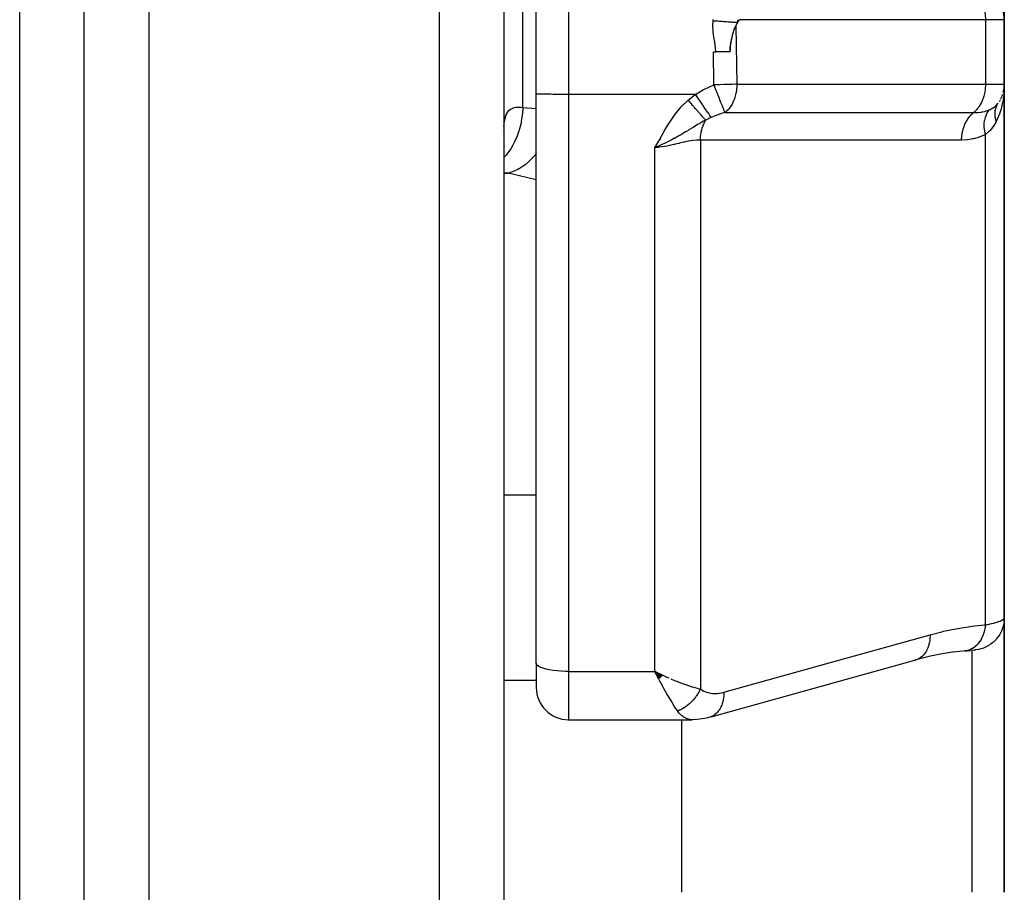
# Model space of a CAD drawing. Units: millimetres. Extents: x -336 to 528, y -366 to 366.
# Drawn here: x 30 to 61, y 225 to 252 of the extents above; entities that cross this region are included whole.
import ezdxf

# ---------------------------------------------------------------- set-up
doc = ezdxf.new("R2010")
doc.units = ezdxf.units.MM
doc.linetypes.add('DASHED', pattern=[9.652, 8.128, -1.524])
doc.layers.add('nevidi', color=4, linetype='DASHED')

msp = doc.modelspace()

# ---------------------------------------------------------------- linework, layer by layer
at = {"color": 2}
for p, q in [((32, 177.25), (32, 325.25)), ((45, 275.334), (45, 177.25)), ((60.5, 252.25), (60.5, 268.773)), ((60.5, 268.773), (60.5, 252.25)), ((46.001, 249.952), (46.001, 267.385)), ((60.5, 250.25), (60.5, 252.25)), ((60.5, 252.25), (60.5, 250.25)), ((51.488, 251.25), (51.569, 251.25)), ((52, 251.25), (51.569, 251.25)), ((60.5, 233.727), (60.5, 250.25)), ((60.5, 250.25), (60.5, 233.727)), ((46, 232.321), (46, 249.953)), ((46, 232.321), (46, 249.953)), ((46.001, 249.952), (46, 249.953)), ((60.441, 249.911), (60.445, 249.923)), ((60.299, 249.647), (60.313, 249.668)), ((60.348, 249.721), (60.37, 249.755)), ((60.379, 249.773), (60.37, 249.755)), ((60.5, 247.997), (60.5, 248.909)), ((45, 248.795), (45.005, 248.836)), ((60.5, 233.727), (60.5, 225.228)), ((60.5, 225.228), (60.5, 233.727)), ((60.5, 233.427), (60.5, 233.425)), ((51.415, 230.663), (57.803, 232.442)), ((58.175, 232.534), (57.76, 232.428)), ((59.283, 232.704), (58.935, 232.668)), ((46, 232.321), (46, 231.573)), ((46, 232.321), (46, 231.573)), ((49.92, 231.944), (49.672, 232.068)), ((49.915, 231.939), (49.672, 232.068)), ((49.91, 231.934), (49.672, 232.068)), ((49.904, 231.929), (49.672, 232.068)), ((49.899, 231.924), (49.672, 232.068)), ((49.894, 231.919), (49.672, 232.068)), ((49.889, 231.914), (49.672, 232.068)), ((49.884, 231.909), (49.672, 232.068)), ((49.879, 231.904), (49.672, 232.068)), ((49.874, 231.899), (49.672, 232.068)), ((49.868, 231.894), (49.672, 232.068)), ((49.863, 231.889), (49.672, 232.068)), ((49.858, 231.884), (49.672, 232.068)), ((49.853, 231.879), (49.672, 232.068)), ((49.848, 231.874), (49.672, 232.068)), ((49.843, 231.869), (49.672, 232.068)), ((49.838, 231.864), (49.672, 232.068)), ((49.832, 231.859), (49.672, 232.068)), ((49.827, 231.854), (49.672, 232.068)), ((49.822, 231.85), (49.672, 232.068)), ((49.817, 231.845), (49.672, 232.068)), ((49.812, 231.84), (49.672, 232.068)), ((49.806, 231.835), (49.672, 232.068)), ((49.801, 231.83), (49.672, 232.068)), ((49.721, 231.973), (49.705, 232.003)), ((50.5, 231.125), (50.5, 231.123)), ((51.415, 230.663), (51.373, 230.649)), ((47, 230.573), (50.827, 230.573)), ((50.5, 230.579), (50.5, 230.578)), ((50.5, 230.573), (50.5, 225.228))]:
    msp.add_line(p, q, dxfattribs=at)
for points in [[(52.293, 252.25), (52.266, 252.211), (52.265, 252.21), (52.24, 252.169)], [(52.182, 252.062), (52.157, 252.009), (52.137, 251.96), (52.134, 251.955), (52.133, 251.951), (52.131, 251.945), (52.127, 251.935), (52.105, 251.875), (52.087, 251.818), (52.085, 251.811), (52.083, 251.807), (52.081, 251.799), (52.078, 251.787), (52.059, 251.715), (52.045, 251.652), (52.042, 251.638), (52.04, 251.629), (52.039, 251.626), (52.039, 251.623), (52.023, 251.529), (52.014, 251.462), (52.013, 251.446), (52.012, 251.44), (52.01, 251.425), (52.009, 251.407), (52.003, 251.316), (52, 251.254), (52, 251.25)], [(52.002, 251.25), (52.005, 251.301), (52.008, 251.352), (52.012, 251.392), (52.02, 251.457), (52.03, 251.526), (52.035, 251.555), (52.04, 251.583), (52.046, 251.617), (52.052, 251.646), (52.065, 251.703), (52.071, 251.731), (52.079, 251.76), (52.092, 251.809), (52.102, 251.846), (52.113, 251.881), (52.127, 251.925), (52.135, 251.948), (52.141, 251.964), (52.147, 251.981), (52.158, 252.01), (52.182, 252.062)], [(52.24, 252.169), (52.191, 252.081), (52.187, 252.072), (52.182, 252.062)], [(60.469, 250.004), (60.491, 250.116), (60.49, 250.109), (60.49, 250.102), (60.489, 250.095)], [(60.491, 250.117), (60.492, 250.122), (60.491, 250.116)], [(59.276, 232.703), (59.311, 232.706), (59.35, 232.709), (59.387, 232.713), (59.42, 232.716), (59.452, 232.719)], [(59.48, 232.721), (59.506, 232.724), (59.529, 232.726), (59.549, 232.728)], [(59.58, 232.731), (59.591, 232.732), (59.599, 232.733), (59.604, 232.733)], [(57.803, 232.442), (57.764, 232.429), (57.76, 232.428), (57.714, 232.417)], [(58.955, 232.671), (58.521, 232.603), (58.158, 232.53)], [(59.283, 232.704), (59.279, 232.703), (59.276, 232.703)], [(49.672, 232.068), (49.771, 232.02), (49.856, 231.98), (49.924, 231.948)], [(51.373, 230.649), (51.302, 230.632), (51.214, 230.613), (51.138, 230.598), (50.977, 230.579), (50.84, 230.573)], [(50.901, 230.579), (50.84, 230.573), (50.831, 230.573), (50.827, 230.573)]]:
    msp.add_lwpolyline(points, dxfattribs=at)
for centre, start, end in [((59.5, 252.25), 0, 35.5772), ((59.5, 250.25), 332.9755, 338.6387), ((59.5, 250.25), 338.8057, 342.2139), ((47, 231.573), 180, 270)]:
    msp.add_arc(centre, 1, start, end, dxfattribs=at)
at = {"layer": 'nevidi', "color": 7, "linetype": 'Continuous'}
for p, q in [((34, 327.25), (34, 175.25)), ((30, 182.75), (30, 319.75)), ((43, 175.25), (43, 276.788)), ((47, 267.369), (47, 249.936)), ((45.586, 249.536), (45.586, 252.964)), ((59.914, 252.25), (52.293, 252.25)), ((59.914, 252.25), (59.914, 250.25)), ((60.5, 252.25), (59.914, 252.25)), ((52.182, 252.062), (52.213, 250.25)), ((51.506, 250.233), (51.488, 251.25)), ((52.213, 250.25), (59.914, 250.25)), ((59.914, 250.25), (60.5, 250.25)), ((47, 249.936), (47, 232.068)), ((50.935, 249.936), (47, 249.936)), ((60.282, 249.619), (60.283, 249.621)), ((45.002, 248.929), (45.007, 249.016)), ((59.914, 233.512), (59.914, 248.693)), ((49.672, 232.068), (49.672, 248.291)), ((49.854, 248.536), (49.863, 248.533)), ((51.086, 248.524), (51.086, 231.523)), ((46.009, 248.115), (46.008, 248.114)), ((46.037, 248.151), (46.036, 248.15)), ((45.116, 247.496), (45, 247.51)), ((45, 247.496), (45.116, 247.496)), ((45, 237.54), (46, 237.54)), ((59.5, 225.228), (59.5, 232.728)), ((59.55, 232.73), (59.537, 232.729)), ((47, 232.068), (49.672, 232.068)), ((47, 232.068), (47, 230.573)), ((49.705, 232.003), (49.672, 232.068)), ((45, 231.797), (46.001, 231.797)), ((49.814, 231.797), (49.815, 231.797)), ((51.448, 230.677), (51.415, 230.663))]:
    msp.add_line(p, q, dxfattribs=at)
for points in [[(59.547, 253.127), (59.569, 253.109), (59.592, 253.089), (59.642, 253.038), (59.663, 253.015), (59.708, 252.956), (59.726, 252.929), (59.766, 252.863), (59.782, 252.833), (59.815, 252.76), (59.828, 252.728), (59.855, 252.649), (59.865, 252.615), (59.885, 252.532), (59.892, 252.496), (59.905, 252.411), (59.909, 252.374), (59.914, 252.287), (59.914, 252.25)], [(51.48, 252.22), (51.479, 252.243), (51.479, 252.249), (51.478, 252.252)], [(52.24, 252.25), (52.24, 252.213), (52.24, 252.209), (52.24, 252.169)], [(51.569, 251.25), (51.556, 251.371), (51.555, 251.384), (51.531, 251.539), (51.529, 251.552), (51.505, 251.708), (51.503, 251.721), (51.484, 251.877), (51.483, 251.89), (51.475, 252.048), (51.475, 252.061), (51.48, 252.218), (51.48, 252.22)], [(51.48, 252.22), (51.52, 252.217), (51.544, 252.215), (51.593, 252.212), (51.596, 252.211), (51.604, 252.211), (51.617, 252.21), (51.666, 252.206), (51.689, 252.205), (51.72, 252.202), (51.728, 252.202), (51.738, 252.201), (51.761, 252.2), (51.808, 252.196), (51.831, 252.195), (51.841, 252.194), (51.848, 252.194), (51.877, 252.192), (51.898, 252.19), (51.943, 252.187), (51.955, 252.186), (51.962, 252.186), (51.964, 252.186), (52.007, 252.183), (52.027, 252.182), (52.062, 252.179), (52.068, 252.179), (52.068, 252.179), (52.087, 252.178), (52.126, 252.175), (52.144, 252.174), (52.159, 252.173), (52.165, 252.173), (52.18, 252.172), (52.197, 252.171), (52.231, 252.169), (52.24, 252.169)], [(50.935, 249.936), (51.181, 250.084), (51.212, 250.1), (51.48, 250.222), (51.506, 250.233)], [(52.213, 250.25), (52.177, 250.249), (52.069, 250.245), (51.951, 250.242), (51.825, 250.239), (51.692, 250.236), (51.556, 250.234), (51.506, 250.233)], [(51.847, 249.374), (51.842, 249.384), (51.835, 249.4), (51.83, 249.413), (51.83, 249.414), (51.825, 249.426), (51.808, 249.47), (51.808, 249.471), (51.804, 249.48), (51.798, 249.495), (51.781, 249.538), (51.78, 249.54), (51.766, 249.575), (51.751, 249.612), (51.749, 249.617), (51.748, 249.619), (51.723, 249.683), (51.714, 249.706), (51.713, 249.708), (51.676, 249.802), (51.675, 249.803), (51.674, 249.805), (51.673, 249.809), (51.634, 249.907), (51.633, 249.909), (51.626, 249.929), (51.591, 250.016), (51.59, 250.018), (51.573, 250.062), (51.555, 250.107), (51.547, 250.128), (51.546, 250.131), (51.519, 250.199), (51.506, 250.233)], [(52.213, 250.25), (52.213, 250.213), (52.212, 250.199), (52.204, 250.089), (52.201, 250.062), (52.184, 249.968), (52.176, 249.929), (52.154, 249.851), (52.138, 249.802), (52.114, 249.74), (52.089, 249.683), (52.065, 249.637), (52.028, 249.575), (52.007, 249.544), (51.957, 249.48), (51.941, 249.462), (51.878, 249.4), (51.868, 249.391), (51.847, 249.374)], [(59.914, 250.25), (59.914, 250.213), (59.909, 250.126), (59.905, 250.089), (59.892, 250.004), (59.885, 249.968), (59.865, 249.885), (59.855, 249.851), (59.828, 249.772), (59.815, 249.74), (59.782, 249.667), (59.766, 249.637), (59.726, 249.571), (59.708, 249.544), (59.663, 249.485), (59.642, 249.462), (59.592, 249.411), (59.569, 249.391), (59.547, 249.373)], [(60.5, 250.204), (60.49, 250.008), (60.486, 249.961), (60.481, 249.918), (60.46, 249.768), (60.452, 249.723), (60.425, 249.597), (60.41, 249.535), (60.398, 249.491), (60.339, 249.308), (60.333, 249.293), (60.323, 249.266), (60.251, 249.102)], [(47, 249.936), (46.953, 249.936), (46.906, 249.936), (46.82, 249.936), (46.774, 249.936), (46.69, 249.937), (46.645, 249.937), (46.565, 249.938), (46.523, 249.938), (46.449, 249.939), (46.41, 249.939), (46.342, 249.94), (46.307, 249.941), (46.247, 249.942), (46.217, 249.943), (46.166, 249.944), (46.141, 249.944), (46.099, 249.946), (46.08, 249.946), (46.049, 249.948), (46.036, 249.949), (46.016, 249.95), (46.009, 249.951), (46.001, 249.952)], [(50.707, 249.759), (50.809, 249.844), (50.819, 249.851), (50.927, 249.931), (50.935, 249.936)], [(51.42, 249.226), (51.391, 249.267), (51.39, 249.269), (51.384, 249.278), (51.383, 249.28), (51.354, 249.321), (51.353, 249.323), (51.335, 249.349), (51.334, 249.351), (51.312, 249.382), (51.311, 249.384), (51.279, 249.43), (51.278, 249.432), (51.266, 249.45), (51.264, 249.451), (51.217, 249.521), (51.216, 249.523), (51.215, 249.523), (51.214, 249.525), (51.162, 249.602), (51.161, 249.603), (51.15, 249.619), (51.148, 249.622), (51.106, 249.684), (51.105, 249.686), (51.079, 249.724), (51.077, 249.726), (51.048, 249.769), (51.047, 249.771), (51.005, 249.832), (51.004, 249.835), (50.989, 249.857), (50.987, 249.859), (50.935, 249.936)], [(45.586, 249.536), (45.586, 249.531), (45.572, 249.331), (45.57, 249.316), (45.57, 249.311), (45.567, 249.292), (45.537, 249.095), (45.53, 249.062), (45.529, 249.058), (45.529, 249.056), (45.482, 248.866), (45.471, 248.83), (45.467, 248.815), (45.465, 248.81), (45.408, 248.647), (45.395, 248.613), (45.382, 248.582), (45.38, 248.577), (45.317, 248.442), (45.301, 248.41), (45.277, 248.365), (45.274, 248.361), (45.209, 248.252), (45.191, 248.224), (45.153, 248.169), (45.15, 248.165), (45.087, 248.082), (45.066, 248.057), (45.012, 247.996), (45.009, 247.993), (45, 247.983)], [(45.008, 249.03), (45.018, 249.11), (45.019, 249.115), (45.02, 249.122), (45.034, 249.194), (45.037, 249.205), (45.056, 249.269), (45.06, 249.279), (45.075, 249.315), (45.084, 249.335), (45.089, 249.343), (45.118, 249.391), (45.123, 249.398), (45.157, 249.437), (45.163, 249.443), (45.167, 249.446), (45.203, 249.475), (45.21, 249.479), (45.254, 249.503), (45.261, 249.507), (45.293, 249.519), (45.31, 249.524), (45.319, 249.526), (45.372, 249.537), (45.381, 249.538), (45.439, 249.543), (45.449, 249.543), (45.452, 249.543), (45.511, 249.542), (45.521, 249.542), (45.586, 249.536)], [(45.586, 249.536), (45.997, 249.503), (46.001, 249.502)], [(49.672, 248.291), (49.825, 248.543), (49.83, 248.552), (49.931, 248.733), (49.974, 248.81), (49.979, 248.819), (50.129, 249.071), (50.136, 249.081), (50.302, 249.321), (50.31, 249.332), (50.495, 249.553), (50.505, 249.563), (50.707, 249.759)], [(51.25, 249.138), (51.24, 249.15), (51.239, 249.151), (51.223, 249.169), (51.222, 249.17), (51.205, 249.189), (51.205, 249.189), (51.204, 249.19), (51.203, 249.19), (51.186, 249.21), (51.185, 249.211), (51.166, 249.232), (51.165, 249.233), (51.148, 249.253), (51.146, 249.255), (51.146, 249.255), (51.145, 249.257), (51.125, 249.279), (51.123, 249.281), (51.102, 249.304), (51.101, 249.306), (51.084, 249.325), (51.083, 249.327), (51.08, 249.33), (51.078, 249.332), (51.056, 249.357), (51.054, 249.359), (51.032, 249.385), (51.03, 249.387), (51.014, 249.405), (51.013, 249.407), (51.007, 249.413), (51.005, 249.415), (50.982, 249.442), (50.98, 249.444), (50.956, 249.472), (50.954, 249.474), (50.94, 249.49), (50.938, 249.492), (50.929, 249.502), (50.928, 249.504), (50.902, 249.533), (50.901, 249.535), (50.875, 249.564), (50.873, 249.566), (50.862, 249.58), (50.86, 249.582), (50.848, 249.596), (50.846, 249.598), (50.82, 249.628), (50.818, 249.63), (50.792, 249.66), (50.79, 249.662), (50.781, 249.673), (50.78, 249.675), (50.764, 249.693), (50.762, 249.695), (50.736, 249.726), (50.734, 249.728), (50.707, 249.758), (50.707, 249.759)], [(60.038, 249.458), (60.045, 249.461), (60.066, 249.47), (60.095, 249.485), (60.149, 249.516), (60.157, 249.522), (60.199, 249.551), (60.224, 249.571), (60.242, 249.587), (60.249, 249.594), (60.313, 249.667), (60.313, 249.668)], [(60.251, 249.102), (60.243, 249.129), (60.242, 249.131), (60.234, 249.165), (60.233, 249.167), (60.231, 249.176), (60.231, 249.178), (60.226, 249.2), (60.226, 249.202), (60.22, 249.235), (60.22, 249.237), (60.218, 249.255), (60.218, 249.257), (60.216, 249.27), (60.216, 249.272), (60.214, 249.305), (60.214, 249.307), (60.213, 249.333), (60.213, 249.335), (60.213, 249.339), (60.213, 249.341), (60.214, 249.373), (60.214, 249.375), (60.217, 249.406), (60.217, 249.408), (60.217, 249.41), (60.221, 249.439), (60.222, 249.441), (60.227, 249.471), (60.228, 249.473), (60.23, 249.481), (60.23, 249.483), (60.235, 249.502), (60.236, 249.504), (60.244, 249.533), (60.245, 249.534), (60.25, 249.549), (60.251, 249.551), (60.256, 249.563), (60.256, 249.564), (60.268, 249.591), (60.269, 249.593), (60.279, 249.614), (60.281, 249.616)], [(51.42, 249.226), (51.417, 249.224), (51.372, 249.203), (51.341, 249.188), (51.334, 249.184), (51.255, 249.142), (51.25, 249.138)], [(51.847, 249.374), (51.736, 249.343), (51.649, 249.315), (51.632, 249.309), (51.628, 249.308), (51.547, 249.278), (51.436, 249.232), (51.42, 249.226)], [(51.847, 249.374), (52.115, 249.374), (52.179, 249.374), (52.867, 249.374), (52.931, 249.374), (53.619, 249.374), (53.683, 249.374), (54.371, 249.374), (54.435, 249.374), (55.123, 249.374), (55.187, 249.374), (55.875, 249.373), (55.939, 249.373), (56.627, 249.373), (56.692, 249.373), (57.38, 249.373), (57.444, 249.373), (58.132, 249.373), (58.196, 249.373), (58.884, 249.373), (58.948, 249.373), (59.547, 249.373)], [(59.179, 248.524), (59.179, 248.529), (59.186, 248.64), (59.187, 248.645), (59.189, 248.661), (59.206, 248.77), (59.207, 248.775), (59.21, 248.79), (59.238, 248.895), (59.239, 248.9), (59.244, 248.914), (59.281, 249.013), (59.283, 249.018), (59.289, 249.031), (59.335, 249.122), (59.337, 249.126), (59.345, 249.138), (59.399, 249.22), (59.401, 249.224), (59.41, 249.234), (59.471, 249.305), (59.474, 249.308), (59.483, 249.317), (59.547, 249.373)], [(59.547, 249.373), (59.553, 249.373), (59.65, 249.376), (59.681, 249.378), (59.693, 249.378), (59.787, 249.389), (59.812, 249.393), (59.823, 249.395), (59.899, 249.411), (59.925, 249.418), (59.932, 249.42), (59.942, 249.423), (60.038, 249.458)], [(59.914, 248.693), (59.894, 248.796), (59.893, 248.799), (59.893, 248.804), (59.881, 248.91), (59.881, 248.914), (59.881, 248.919), (59.88, 249.021), (59.881, 249.024), (59.881, 249.029), (59.891, 249.126), (59.891, 249.129), (59.892, 249.134), (59.913, 249.224), (59.913, 249.227), (59.915, 249.231), (59.945, 249.314), (59.947, 249.316), (59.948, 249.32), (59.988, 249.393), (59.99, 249.395), (59.992, 249.399), (60.038, 249.458)], [(51.25, 249.138), (51.186, 249.105), (51.131, 249.076), (51.13, 249.075), (51.107, 249.062), (51.072, 249.042), (51.068, 249.04), (51.03, 249.018), (51, 249.001), (50.953, 248.973), (50.93, 248.959), (50.892, 248.937), (50.875, 248.927), (50.861, 248.918), (50.858, 248.916), (50.797, 248.879), (50.727, 248.836), (50.717, 248.831), (50.708, 248.825), (50.703, 248.822), (50.636, 248.781), (50.622, 248.773), (50.571, 248.742), (50.552, 248.731), (50.528, 248.716), (50.465, 248.679), (50.437, 248.663), (50.419, 248.653), (50.374, 248.627), (50.346, 248.611), (50.3, 248.586), (50.28, 248.575), (50.268, 248.568), (50.182, 248.522), (50.123, 248.492), (50.117, 248.489), (50.081, 248.471), (50.023, 248.442), (50, 248.431), (49.977, 248.42), (49.966, 248.415), (49.87, 248.372), (49.813, 248.348), (49.762, 248.326), (49.672, 248.291)], [(51.086, 248.524), (51.086, 248.526), (51.089, 248.601), (51.09, 248.611), (51.092, 248.629), (51.093, 248.645), (51.098, 248.686), (51.1, 248.695), (51.11, 248.759), (51.112, 248.769), (51.113, 248.775), (51.114, 248.778), (51.131, 248.85), (51.133, 248.859), (51.141, 248.885), (51.145, 248.9), (51.155, 248.929), (51.157, 248.937), (51.183, 249.004), (51.186, 249.012), (51.189, 249.018), (51.216, 249.076), (51.22, 249.084), (51.236, 249.114), (51.243, 249.126), (51.25, 249.138)], [(60.251, 249.102), (60.246, 249.092), (60.207, 249.019), (60.158, 248.943), (60.149, 248.93), (60.099, 248.866), (60.048, 248.81), (60.044, 248.805), (60.033, 248.794), (59.914, 248.693)], [(59.914, 248.693), (59.906, 248.689), (59.738, 248.618), (59.722, 248.612), (59.552, 248.564), (59.535, 248.561), (59.362, 248.534), (59.346, 248.532), (59.179, 248.524)], [(51.086, 248.524), (51.014, 248.523), (50.98, 248.521), (50.97, 248.52), (50.854, 248.508), (50.843, 248.507), (50.798, 248.5), (50.721, 248.487), (50.709, 248.484), (50.582, 248.458), (50.57, 248.455), (50.562, 248.453), (50.438, 248.424), (50.425, 248.421), (50.309, 248.394), (50.287, 248.389), (50.274, 248.385), (50.132, 248.354), (50.119, 248.351), (50.043, 248.336), (49.976, 248.324), (49.962, 248.322), (49.817, 248.302), (49.803, 248.3), (49.771, 248.297), (49.672, 248.291)], [(59.179, 248.524), (58.516, 248.524), (58.452, 248.524), (57.764, 248.524), (57.7, 248.524), (57.013, 248.524), (56.948, 248.524), (56.261, 248.524), (56.195, 248.524), (55.509, 248.524), (55.443, 248.524), (54.757, 248.524), (54.691, 248.524), (54.005, 248.524), (53.941, 248.524), (53.253, 248.524), (53.189, 248.524), (52.501, 248.524), (52.437, 248.524), (51.749, 248.524), (51.685, 248.524), (51.086, 248.524)], [(46, 248.104), (45.97, 248.065), (45.964, 248.057), (45.9, 247.984), (45.897, 247.981), (45.814, 247.895), (45.807, 247.888), (45.752, 247.837), (45.749, 247.834), (45.646, 247.75), (45.639, 247.745), (45.595, 247.713), (45.592, 247.711), (45.47, 247.634), (45.462, 247.63), (45.432, 247.614), (45.428, 247.612), (45.287, 247.548), (45.28, 247.545), (45.264, 247.539), (45.261, 247.538), (45.116, 247.496)], [(46, 247.286), (45.22, 247.472), (45.116, 247.496)], [(60.5, 233.727), (60.5, 233.725), (60.494, 233.621), (60.492, 233.602), (60.491, 233.593), (60.474, 233.5), (60.469, 233.48), (60.464, 233.462), (60.438, 233.382), (60.431, 233.363), (60.42, 233.335), (60.389, 233.269), (60.379, 233.251), (60.359, 233.216), (60.325, 233.163), (60.314, 233.146), (60.283, 233.105), (60.249, 233.065), (60.236, 233.05), (60.193, 233.006), (60.162, 232.978), (60.147, 232.965), (60.09, 232.92), (60.065, 232.902), (60.048, 232.891), (59.976, 232.848), (59.959, 232.839), (59.941, 232.83), (59.855, 232.792), (59.846, 232.789), (59.827, 232.782), (59.728, 232.754), (59.726, 232.753), (59.708, 232.749), (59.606, 232.733), (59.594, 232.732), (59.586, 232.731), (59.566, 232.73)], [(59.914, 233.512), (59.967, 233.522), (59.977, 233.524), (60.038, 233.536), (60.048, 233.538), (60.048, 233.538), (60.105, 233.55), (60.114, 233.552), (60.167, 233.564), (60.175, 233.566), (60.207, 233.574), (60.224, 233.579), (60.231, 233.581), (60.276, 233.594), (60.283, 233.596), (60.323, 233.609), (60.329, 233.611), (60.333, 233.613), (60.364, 233.625), (60.37, 233.627), (60.4, 233.64), (60.405, 233.642), (60.425, 233.652), (60.431, 233.655), (60.434, 233.657), (60.456, 233.67), (60.459, 233.672), (60.475, 233.685), (60.477, 233.687), (60.481, 233.69), (60.489, 233.699), (60.49, 233.701), (60.497, 233.714), (60.498, 233.716)], [(58.2, 233.205), (58.564, 233.298), (58.621, 233.312), (59.003, 233.391), (59.059, 233.402), (59.44, 233.462), (59.497, 233.469), (59.877, 233.509), (59.914, 233.512)], [(59.914, 233.512), (59.905, 233.436), (59.902, 233.418), (59.9, 233.409), (59.899, 233.404), (59.883, 233.329), (59.879, 233.312), (59.874, 233.295), (59.873, 233.29), (59.853, 233.227), (59.847, 233.211), (59.838, 233.187), (59.836, 233.182), (59.815, 233.131), (59.808, 233.116), (59.793, 233.086), (59.791, 233.082), (59.769, 233.042), (59.761, 233.028), (59.739, 232.994), (59.736, 232.991), (59.715, 232.962), (59.706, 232.949), (59.677, 232.914), (59.674, 232.91), (59.656, 232.891), (59.646, 232.88), (59.608, 232.845), (59.604, 232.842), (59.59, 232.83), (59.579, 232.821), (59.533, 232.788), (59.529, 232.786), (59.52, 232.781), (59.508, 232.774), (59.453, 232.746), (59.449, 232.744), (59.446, 232.743), (59.434, 232.738), (59.369, 232.717), (59.369, 232.717), (59.365, 232.716), (59.356, 232.714), (59.289, 232.704)], [(51.813, 231.425), (55.007, 232.315), (58.2, 233.205)], [(58.2, 233.205), (58.2, 233.159), (58.197, 233.099), (58.196, 233.093), (58.19, 233.033), (58.181, 232.976), (58.18, 232.97), (58.167, 232.913), (58.152, 232.86), (58.151, 232.855), (58.132, 232.802), (58.112, 232.754), (58.11, 232.75), (58.086, 232.702), (58.061, 232.66), (58.058, 232.656), (58.028, 232.614), (57.999, 232.579), (57.996, 232.576), (57.961, 232.541), (57.928, 232.513), (57.925, 232.51), (57.886, 232.483), (57.849, 232.462), (57.845, 232.46), (57.803, 232.442)], [(47, 232.068), (46.906, 232.069), (46.774, 232.075), (46.645, 232.085), (46.523, 232.099), (46.41, 232.117), (46.307, 232.139), (46.217, 232.164), (46.141, 232.192), (46.08, 232.222), (46.036, 232.254), (46.009, 232.287), (46, 232.321)], [(50.379, 230.843), (50.308, 230.947), (50.299, 230.961), (50.278, 230.993), (50.197, 231.123), (50.165, 231.175), (50.085, 231.308), (50.078, 231.322), (50.045, 231.378), (49.968, 231.514), (49.956, 231.536), (49.922, 231.596), (49.846, 231.737), (49.831, 231.764), (49.797, 231.827), (49.721, 231.973)], [(49.924, 231.948), (50.043, 231.894), (50.106, 231.866)], [(50.173, 231.837), (50.309, 231.781), (50.353, 231.763), (50.419, 231.737), (50.562, 231.683), (50.594, 231.671), (50.658, 231.649), (50.798, 231.602), (50.825, 231.594), (50.885, 231.576), (51.014, 231.541), (51.043, 231.533), (51.086, 231.523)], [(51.086, 231.523), (51.073, 231.495), (51.071, 231.493), (51.057, 231.464), (51.053, 231.458), (51.052, 231.455), (51.052, 231.455), (51.033, 231.42), (51.032, 231.418), (51.013, 231.387), (51.012, 231.384), (51.01, 231.381), (51.008, 231.378), (50.989, 231.348), (50.987, 231.345), (50.965, 231.312), (50.965, 231.312), (50.963, 231.31), (50.959, 231.304), (50.94, 231.278), (50.939, 231.275), (50.914, 231.244), (50.913, 231.241), (50.912, 231.241), (50.906, 231.233), (50.888, 231.211), (50.886, 231.208), (50.86, 231.178), (50.858, 231.176), (50.855, 231.173), (50.848, 231.165), (50.831, 231.147), (50.829, 231.145), (50.802, 231.117), (50.8, 231.115), (50.794, 231.109), (50.787, 231.102), (50.771, 231.088), (50.769, 231.086), (50.74, 231.06), (50.738, 231.058), (50.73, 231.051), (50.722, 231.044), (50.709, 231.033), (50.707, 231.031), (50.677, 231.008), (50.674, 231.006), (50.663, 230.997), (50.655, 230.991), (50.644, 230.983), (50.642, 230.982), (50.61, 230.96), (50.608, 230.959), (50.593, 230.949), (50.585, 230.944), (50.577, 230.939), (50.575, 230.937), (50.543, 230.919), (50.541, 230.917), (50.523, 230.907), (50.514, 230.903), (50.508, 230.9), (50.506, 230.899), (50.474, 230.883), (50.472, 230.881), (50.451, 230.872), (50.442, 230.868), (50.439, 230.867), (50.437, 230.866), (50.404, 230.852), (50.402, 230.852), (50.379, 230.843)], [(51.086, 231.523), (51.131, 231.493), (51.139, 231.489), (51.193, 231.46), (51.201, 231.456), (51.257, 231.433), (51.265, 231.43), (51.323, 231.412), (51.332, 231.41), (51.391, 231.398), (51.4, 231.396), (51.46, 231.389), (51.468, 231.388), (51.529, 231.386), (51.538, 231.386), (51.599, 231.388), (51.608, 231.388), (51.67, 231.395), (51.679, 231.396), (51.741, 231.407), (51.75, 231.409), (51.812, 231.425), (51.813, 231.425)], [(51.813, 231.425), (51.813, 231.38), (51.809, 231.314), (51.808, 231.299), (51.803, 231.254), (51.792, 231.191), (51.79, 231.177), (51.78, 231.134), (51.764, 231.076), (51.759, 231.063), (51.745, 231.024), (51.723, 230.971), (51.717, 230.959), (51.698, 230.923), (51.671, 230.877), (51.664, 230.867), (51.641, 230.836), (51.608, 230.797), (51.601, 230.788), (51.574, 230.762), (51.537, 230.731), (51.528, 230.725), (51.498, 230.704), (51.458, 230.682)], [(50.827, 230.573), (50.77, 230.577), (50.761, 230.578), (50.707, 230.589), (50.701, 230.591), (50.692, 230.593), (50.633, 230.616), (50.624, 230.621), (50.594, 230.637), (50.566, 230.654), (50.558, 230.66), (50.502, 230.703), (50.494, 230.711), (50.488, 230.716), (50.439, 230.766), (50.432, 230.775), (50.392, 230.824), (50.379, 230.842), (50.379, 230.843)]]:
    msp.add_lwpolyline(points, dxfattribs=at)

doc.saveas('drawing.dxf')
